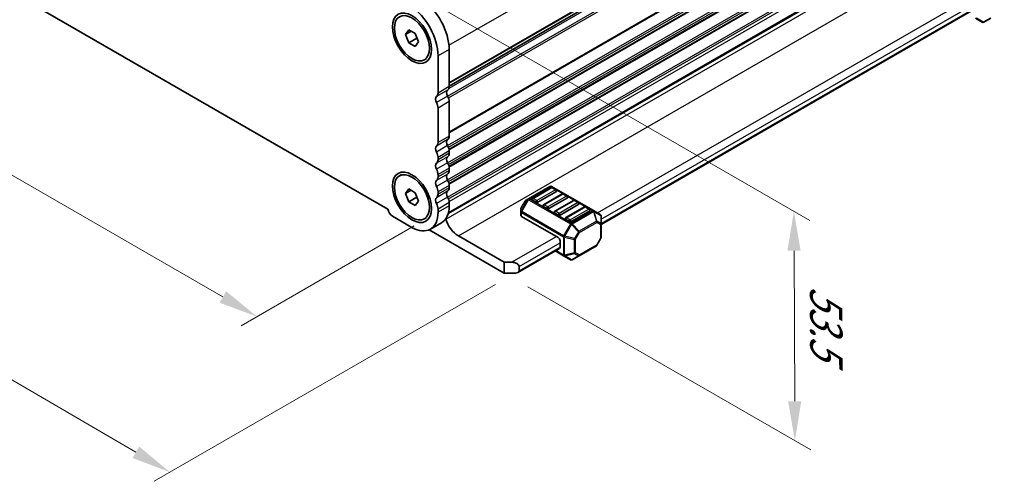
# Model space of a CAD drawing. Units: millimetres. Extents: x 0 to 6772, y 0 to 1124.
# Drawn here: x 317 to 504, y 289 to 377 of the extents above; entities that cross this region are included whole.
import ezdxf

# ---------------------------------------------------------------- set-up
doc = ezdxf.new("R2010")
doc.units = ezdxf.units.MM
for name, color, linetype, lineweight in [('Dimension (ISO)', 7, 'Continuous', 18), ('Visible (ISO)', 7, 'Continuous', 35), ('Visible Narrow (ISO)', 7, 'Continuous', 25)]:
    doc.layers.add(name, color=color, linetype=linetype, lineweight=lineweight)
doc.styles.add('Note Text (TK)', font='MS PGothic.ttf')
doc.dimstyles.new('Default - Method 1b (TK)', dxfattribs={"dimscale": 3, "dimtxt": 2.5, "dimasz": 2.5, "dimexe": 1, "dimexo": 1.5, "dimgap": 1, "dimtad": 1, "dimtoh": 1, "dimrnd": 1e-08, "dimdsep": 46, "dimtxsty": 'Note Text (TK)', "dimcen": 0.09, "dimdle": 5, "dimclrd": 100, "dimclre": 100, "dimclrt": 7, "dimadec": 1, "dimazin": 1, "dimtfac": 1, "dimtmove": 0, "dimatfit": 3, "dimfxl": 0, "dimtolj": 1, "dimlwd": -1, "dimlwe": -1, "dimarcsym": 0})

# ---------------------------------------------------------------- blocks, each defined once
blk = doc.blocks.new('*D14')
at = {"layer": 'Defpoints', "color": 0, "transparency": 16777216}
for p in [(232.31, 435.19), (197.98, 415.37), (396.36, 340.48)]:
    blk.add_point(p, dxfattribs=at)
at = {"layer": 'Dimension (ISO)', "color": 100, "transparency": 16777216}
for p, q in [((227.81, 432.59), (194.98, 413.64)), ((355.54, 324.41), (204.48, 411.62)), ((391.86, 337.88), (359.03, 318.93))]:
    blk.add_line(p, q, dxfattribs=at)
for points in [[(205.1, 412.7), (203.85, 410.54), (197.98, 415.37)], [(356.16, 325.49), (354.91, 323.32), (362.03, 320.66)]]:
    blk.add_solid(points, dxfattribs=at)
at = {"layer": 'Dimension (ISO)', "color": 7, "transparency": 16777216, "insert": (269.38, 381.15), "char_height": 7.5, "attachment_point": 4, "rotation": 330, "style": 'Note Text (TK)'}
blk.add_mtext('\\A1;{\\Q30.000;\\W0.816;\\H0.816x;232}', dxfattribs=at)
blk = doc.blocks.new('*D15')
at = {"layer": 'Defpoints', "color": 0, "transparency": 16777216}
for p in [(232.13, 443.25), (158.13, 400.53), (411.74, 329.35)]:
    blk.add_point(p, dxfattribs=at)
at = {"layer": 'Dimension (ISO)', "color": 100, "transparency": 16777216}
for p, q in [((227.65, 440.66), (155.14, 398.8)), ((339.03, 294.9), (164.61, 396.74)), ((407.25, 326.76), (342.52, 289.39))]:
    blk.add_line(p, q, dxfattribs=at)
for points in [[(165.24, 397.82), (163.97, 395.66), (158.13, 400.53)], [(339.67, 295.98), (338.4, 293.82), (345.51, 291.12)]]:
    blk.add_solid(points, dxfattribs=at)
at = {"layer": 'Dimension (ISO)', "color": 7, "transparency": 16777216, "insert": (238.76, 361.07), "char_height": 7.5, "attachment_point": 4, "rotation": 329.7199, "style": 'Note Text (TK)'}
blk.add_mtext('\\A1;{\\H0.816x;\\Q29.72;\\W0.819;※265}', dxfattribs=at)
blk = doc.blocks.new('*D16')
at = {"layer": 'Defpoints', "color": 0, "transparency": 16777216}
for p in [(387.51, 384.77), (463.88, 340.68), (408.91, 328.94)]:
    blk.add_point(p, dxfattribs=at)
at = {"layer": 'Dimension (ISO)', "color": 100, "transparency": 16777216}
for p, q in [((392.02, 382.17), (466.89, 338.94)), ((464.03, 304.6), (463.91, 333.18)), ((413.42, 326.34), (467.07, 295.36))]:
    blk.add_line(p, q, dxfattribs=at)
for points in [[(465.16, 333.18), (462.66, 333.17), (463.88, 340.68)], [(465.28, 304.61), (462.78, 304.6), (464.07, 297.1)]]:
    blk.add_solid(points, dxfattribs=at)
at = {"layer": 'Dimension (ISO)', "color": 7, "transparency": 16777216, "insert": (470, 326.5), "char_height": 7.5, "attachment_point": 4, "rotation": 270.2391, "style": 'Note Text (TK)'}
blk.add_mtext('\\A1;{\\Q30.239;\\W0.815;\\H0.816x;53.5}', dxfattribs=at)

msp = doc.modelspace()

# ---------------------------------------------------------------- linework, layer by layer
at = {"layer": 'Visible (ISO)'}
for p, q in [((241.8322, 424.7944), (386.8387, 341.0749)), ((398.4811, 364.446), (501.1755, 423.7366)), ((398.2867, 340.2275), (500.8499, 399.4424)), ((398.3342, 340.404), (500.4761, 399.3757)), ((427.2957, 338.1644), (497.5493, 378.7253)), ((498.3342, 377.3361), (499.6242, 376.5913)), ((499.9242, 376.5913), (501.2484, 377.3559)), ((390.1853, 374.252), (390.7977, 375.1232)), ((391.246, 374.8644), (390.1853, 374.252)), ((390.7977, 372.6737), (390.1853, 374.252)), ((390.7977, 375.1232), (392.0224, 374.4161)), ((392.0224, 374.4161), (392.6348, 372.8378)), ((392.3109, 373.5474), (390.7977, 372.6737)), ((392.0224, 371.9666), (390.7977, 372.6737)), ((392.6348, 372.8378), (392.0224, 371.9666)), ((396.3598, 363.1223), (396.3598, 370.1893)), ((398.4811, 364.3471), (398.4811, 371.414)), ((393.7676, 369.4616), (394.1459, 369.68)), ((398.4811, 361.5139), (398.4811, 354.9573)), ((396.3598, 353.7326), (396.3598, 360.2892)), ((398.4811, 352.1242), (398.4811, 351.6914)), ((396.3598, 350.4666), (396.3598, 350.8995)), ((389.0526, 347.4179), (389.4309, 347.6363)), ((396.3598, 347.2006), (396.3598, 347.6335)), ((398.4811, 348.8582), (398.4811, 348.4254)), ((390.1853, 344.0417), (390.7977, 344.9129)), ((391.246, 344.654), (390.1853, 344.0417)), ((390.7977, 342.4634), (390.1853, 344.0417)), ((390.7977, 344.9129), (392.0224, 344.2058)), ((392.0224, 344.2058), (392.6348, 342.6275)), ((396.3598, 343.9346), (396.3598, 344.3675)), ((398.4811, 345.5922), (398.4811, 345.1594)), ((417.5998, 345.3913), (413.5329, 343.0432)), ((417.8016, 345.1841), (414.266, 343.1428)), ((418.8105, 344.4572), (415.2749, 342.416)), ((419.9229, 343.9593), (416.3874, 341.9181)), ((425.8558, 340.7979), (417.8998, 345.3913)), ((418.7587, 344.7758), (418.0516, 345.1841)), ((420.88, 343.5511), (420.1729, 343.9593)), ((392.3109, 343.337), (390.7977, 342.4634)), ((392.0224, 341.7563), (390.7977, 342.4634)), ((392.6348, 342.6275), (392.0224, 341.7563)), ((398.4811, 342.3262), (398.4811, 341.7016)), ((412.8745, 342.6167), (412.1331, 341.3326)), ((413.5329, 343.0432), (412.9844, 342.7265)), ((414.9214, 342.416), (414.2143, 342.8243)), ((420.9318, 343.2325), (417.3962, 341.1913)), ((422.0442, 342.7346), (418.5087, 340.6933)), ((423.0531, 342.0078), (419.5176, 339.9665)), ((423.0013, 342.3263), (422.2942, 342.7346)), ((396.3598, 340.4768), (396.3598, 341.1015)), ((412.0929, 341.1826), (412.0929, 340.5492)), ((412.0929, 340.5492), (412.0929, 339.8341)), ((417.0427, 341.1913), (416.3356, 341.5995)), ((419.164, 339.9665), (418.4569, 340.3748)), ((424.1655, 341.5098), (420.63, 339.4686)), ((425.1744, 340.783), (421.6389, 338.7418)), ((425.1226, 341.1016), (424.4155, 341.5098)), ((427.1457, 340.0531), (425.8558, 340.7979)), ((387.7331, 339.742), (391.4101, 337.6191)), ((393.7676, 339.2513), (394.1459, 339.4697)), ((397.0314, 338.4971), (394.9101, 337.2724)), ((419.164, 335.6799), (412.1808, 339.7117)), ((421.2853, 338.7418), (420.5782, 339.15)), ((427.2957, 338.2642), (427.2957, 339.7933)), ((427.2957, 335.6886), (427.2957, 338.2642)), ((408.911, 328.9438), (394.684, 337.1577)), ((400.2135, 336.0065), (408.911, 330.9851)), ((419.5176, 335.0675), (419.5176, 333.8428)), ((427.2555, 335.5386), (426.5141, 334.2544)), ((411.5323, 329.0634), (419.414, 333.6139)), ((418.6033, 333.1459), (420.1989, 332.2247)), ((423.1131, 332.2445), (426.4043, 334.1446)), ((408.911, 330.9851), (410.3252, 330.9851)), ((408.911, 328.9438), (408.911, 330.9851)), ((420.1989, 332.2247), (421.4889, 331.4799)), ((421.7889, 331.4799), (423.1131, 332.2445)), ((411.0323, 328.9438), (408.911, 328.9438)), ((411.7394, 330.1686), (411.7394, 329.3521))]:
    msp.add_line(p, q, dxfattribs=at)
for centre, radius, start, end in [((499.7742, 376.8511), 0.3, 240, 300), ((417.7498, 345.1315), 0.3, 60, 120), ((417.9266, 344.9676), 0.25, 60, 120), ((418.6337, 344.5593), 0.25, 0, 60), ((420.0479, 343.7428), 0.25, 60, 120), ((413.1344, 342.4667), 0.3, 120, 150), ((414.391, 342.9263), 0.25, 120, 180), ((416.5124, 341.7016), 0.25, 120, 180), ((420.755, 343.3346), 0.25, 0, 60), ((422.1692, 342.5181), 0.25, 60, 120), ((422.8763, 342.1098), 0.25, 0, 60), ((412.3929, 341.1826), 0.3, 150, 180), ((418.6337, 340.4768), 0.25, 120, 180), ((424.2905, 341.2933), 0.25, 60, 120), ((424.9976, 340.8851), 0.25, 0, 60), ((426.9957, 339.7933), 0.3, 0, 60), ((420.755, 339.2521), 0.25, 120, 180), ((426.9957, 335.6886), 0.3, 330, 0), ((426.2543, 334.4044), 0.3, 300, 330), ((421.6389, 331.7397), 0.3, 240, 300)]:
    msp.add_arc(centre, radius, start, end, dxfattribs=at)
for centre, major_axis, start_param, end_param in [((390.703, 373.4553), (-4, 6.9282), 3.92699082, 5.41955431), ((392.8243, 374.68), (-4, 6.9282), 3.92699082, 5.41955431), ((397.4205, 364.9594), (0.75, -1.299), 0.01840416, 0.78539816), ((396.5719, 361.5833), (-0.5, 0.866), 0.01840416, 1.55239217), ((395.2992, 363.7347), (0.75, -1.299), 0.01840416, 0.78539816), ((398.6933, 362.808), (-0.5, 0.866), 0.01840416, 1.55239217), ((397.4205, 362.1263), (0.75, -1.299), 0.78539816, 1.55239217), ((395.2992, 360.9015), (-0.75, 1.299), 3.92699082, 4.69398482), ((397.4205, 355.5697), (0.75, -1.299), 0.01840416, 0.78539816), ((395.2992, 354.345), (0.75, -1.299), 0.01840416, 0.78539816), ((398.6933, 353.4183), (-0.5, 0.866), 0.01840416, 1.55239217), ((397.4205, 352.7366), (0.75, -1.299), 0.78539816, 1.55239217), ((396.5719, 352.1936), (-0.5, 0.866), 0.01840416, 1.55239217), ((395.2992, 351.5118), (-0.75, 1.299), 3.92699082, 4.69398482), ((397.4205, 352.3037), (0.75, -1.299), 0.01840416, 0.78539816), ((396.5719, 348.9276), (-0.5, 0.866), 0.01840416, 1.55239217), ((395.2992, 351.079), (0.75, -1.299), 0.01840416, 0.78539816), ((398.6933, 350.1523), (-0.5, 0.866), 0.01840416, 1.55239217), ((397.4205, 349.4706), (0.75, -1.299), 0.78539816, 1.55239217), ((395.2992, 348.2458), (-0.75, 1.299), 3.92699082, 4.69398482), ((398.6933, 346.8863), (-0.5, 0.866), 0.01840416, 1.55239217), ((397.4205, 349.0377), (0.75, -1.299), 0.01840416, 0.78539816), ((396.5719, 345.6616), (-0.5, 0.866), 0.01840416, 1.55239217), ((395.2992, 347.813), (0.75, -1.299), 0.01840416, 0.78539816), ((397.4205, 346.2046), (0.75, -1.299), 0.78539816, 1.55239217), ((395.2992, 344.9799), (-0.75, 1.299), 3.92699082, 4.69398482), ((395.2992, 344.547), (0.75, -1.299), 0.01840416, 0.78539816), ((398.6933, 343.6203), (-0.5, 0.866), 0.01840416, 1.55239217), ((397.4205, 345.7718), (0.75, -1.299), 0.01840416, 0.78539816), ((418.6337, 344.5593), (0.25, 0), 5.49778714, 6.28318531), ((396.5719, 342.3956), (-0.5, 0.866), 0.01840416, 1.55239217), ((395.2992, 341.7139), (-0.75, 1.299), 3.92699082, 4.69398482), ((397.4205, 342.9386), (0.75, -1.299), 0.78539816, 1.55239217), ((414.391, 342.9263), (-0.25, 0), 0, 0.78539816), ((415.0981, 342.5181), (-0.25, 0), 0.78539816, 2.35619449), ((420.755, 343.3346), (0.25, 0), 5.49778714, 6.28318531), ((422.8763, 342.1098), (0.25, 0), 5.49778714, 6.28318531), ((387.7331, 340.8034), (0.65, -1.1258), 4.159859, 5.49778714), ((391.4101, 343.3346), (3.5, -6.0622), 5.49778714, 7.06858347), ((393.5314, 344.5593), (3.5, -6.0622), 0, 0.78539816), ((416.5124, 341.7016), (-0.25, 0), 0, 0.78539816), ((417.2195, 341.2933), (-0.25, 0), 0.78539816, 2.35619449), ((418.6337, 340.4768), (-0.25, 0), 0, 0.78539816), ((424.9976, 340.8851), (0.25, 0), 5.49778714, 6.28318531), ((397.5089, 339.201), (0.2501, -0.4331), 1.19839819, 1.30091967), ((400.2135, 339.008), (1.838, -3.1835), 4.33999084, 5.49778714), ((412.3929, 339.8341), (-0.3, 0), 0, 0.78539816), ((419.3408, 340.0686), (-0.25, 0), 0.78539816, 2.35619449), ((420.755, 339.2521), (-0.25, 0), 0, 0.78539816), ((421.4621, 338.8438), (-0.25, 0), 0.78539816, 2.35619449), ((419.164, 335.2717), (0.25, -0.433), 0.78539816, 2.35619449), ((419.164, 334.0469), (0.25, -0.433), 0, 0.78539816), ((410.3252, 330.1686), (-1.4142, 0), 3.14159265, 4.71238898), ((411.0323, 329.3521), (0.7071, 0), 4.71238898, 6.28318531)]:
    msp.add_ellipse(centre, major_axis=major_axis, ratio=0.57735027, start_param=start_param, end_param=end_param, dxfattribs=at)
for centre, major_axis in [((391.4101, 373.5449), (-2.625, 4.5466)), ((391.4101, 373.5449), (2.3575, -4.0833)), ((391.4101, 343.3346), (-2.625, 4.5466)), ((391.4101, 343.3346), (2.3575, -4.0833))]:
    msp.add_ellipse(centre, major_axis=major_axis, ratio=0.57735027, dxfattribs=at)
for points, weights in [([(392.2742, 373.7671), (392.2943, 373.6617), (392.3109, 373.5474)], [1.03102561522, 1.01749022864, 1]), ([(392.3109, 373.5474), (392.3391, 373.5384), (392.3665, 373.5294)], [1, 1.00481204133, 1.00932472052]), ([(392.2742, 343.5568), (392.2943, 343.4514), (392.3109, 343.337)], [1.03102561522, 1.01749022864, 1]), ([(392.3109, 343.337), (392.3391, 343.328), (392.3665, 343.319)], [1, 1.00481204133, 1.00932472052])]:
    msp.add_rational_spline(points, weights, degree=2, dxfattribs=at)
at = {"layer": 'Visible Narrow (ISO)'}
for p, q in [((398.4416, 372.2077), (501.7187, 431.8348)), ((398.4811, 365.1635), (501.7187, 424.7678)), ((398.4811, 364.9945), (501.6197, 424.5416)), ((398.1752, 362.5514), (501.6197, 422.2751)), ((398.4509, 364.0741), (501.2358, 423.417)), ((398.4811, 364.5176), (501.2358, 423.843)), ((398.3261, 362.2409), (501.7187, 421.9347)), ((398.4811, 355.7738), (501.7187, 415.3781)), ((398.4811, 355.6048), (501.6197, 415.1519)), ((398.1752, 353.1617), (501.6197, 412.8854)), ((398.3261, 352.8512), (501.7187, 412.545)), ((398.4403, 352.4843), (501.7187, 412.1121)), ((398.4671, 352.3308), (501.6197, 411.8859)), ((398.1752, 349.8957), (501.6197, 409.6194)), ((398.3261, 349.5852), (501.7187, 409.279)), ((398.4403, 349.2183), (501.7187, 408.8461)), ((398.4671, 349.0648), (501.6197, 408.62)), ((398.1752, 346.6297), (501.6197, 406.3534)), ((398.3261, 346.3192), (501.7187, 406.013)), ((398.4403, 345.9523), (501.7187, 405.5801)), ((398.4671, 345.7988), (501.6197, 405.354)), ((398.1752, 343.3637), (501.6197, 403.0875)), ((398.3261, 343.0532), (501.7187, 402.747)), ((398.4698, 342.5115), (501.7187, 402.1223)), ((397.8328, 339.1778), (501.4239, 398.9862)), ((400.2135, 336.0065), (503.8047, 395.8149)), ((426.5886, 340.3748), (496.9457, 380.9955)), ((427.2957, 339.15), (497.6529, 379.7707)), ((427.2957, 338.3335), (497.6529, 378.9542)), ((499.8181, 376.5808), (498.5282, 377.3256)), ((501.1424, 377.3454), (499.8181, 376.5808)), ((398.4811, 371.414), (396.3598, 370.1893)), ((398.4811, 364.3471), (396.3598, 363.1223)), ((398.1841, 363.6686), (396.0628, 362.4438)), ((398.1841, 362.5353), (396.0628, 361.3106)), ((398.4811, 361.5139), (396.3598, 360.2892)), ((398.4811, 354.9573), (396.3598, 353.7326)), ((398.1841, 354.2789), (396.0628, 353.0541)), ((398.1841, 353.1456), (396.0628, 351.9209)), ((398.4811, 352.1242), (396.3598, 350.8995)), ((398.4811, 351.6914), (396.3598, 350.4666)), ((398.1841, 351.0129), (396.0628, 349.7881)), ((398.1841, 349.8796), (396.0628, 348.6549)), ((398.1841, 347.7469), (396.0628, 346.5221)), ((398.4811, 348.8582), (396.3598, 347.6335)), ((398.4811, 348.4254), (396.3598, 347.2006)), ((398.1841, 346.6136), (396.0628, 345.3889)), ((398.1841, 344.4809), (396.0628, 343.2562)), ((398.4811, 345.5922), (396.3598, 344.3675)), ((398.4811, 345.1594), (396.3598, 343.9346)), ((413.6829, 343.0284), (417.7498, 345.3764)), ((414.391, 343.1304), (417.9266, 345.1717)), ((418.6337, 344.7634), (415.0981, 342.7222)), ((416.5124, 341.9057), (420.0479, 343.9469)), ((417.7498, 345.3764), (425.7058, 340.783)), ((417.9266, 345.1717), (418.6337, 344.7634)), ((420.0479, 343.9469), (420.755, 343.5387)), ((398.1841, 343.3477), (396.0628, 342.1229)), ((398.4811, 342.3262), (396.3598, 341.1015)), ((413.4268, 342.9313), (412.1369, 340.697)), ((412.1369, 341.3304), (412.8783, 342.6146)), ((412.2429, 340.6358), (413.5329, 342.87)), ((412.8783, 342.6146), (412.8745, 342.6167)), ((412.8783, 342.6146), (413.4268, 342.9313)), ((413.5329, 342.87), (413.4268, 342.9313)), ((413.5329, 342.87), (421.4889, 338.2766)), ((421.6389, 338.435), (413.6829, 343.0284)), ((415.0981, 342.7222), (414.391, 343.1304)), ((417.2195, 341.4974), (416.5124, 341.9057)), ((420.755, 343.5387), (417.2195, 341.4974)), ((418.6337, 340.681), (422.1692, 342.7222)), ((422.8763, 342.3139), (419.3408, 340.2727)), ((422.1692, 342.7222), (422.8763, 342.3139)), ((398.4811, 341.7016), (396.3598, 340.4768)), ((412.1331, 341.3326), (412.1369, 341.3304)), ((412.1369, 340.697), (412.1369, 341.3304)), ((412.2429, 340.6358), (412.1369, 340.697)), ((412.1808, 339.7117), (412.1808, 340.4267)), ((412.1808, 340.4267), (420.1368, 335.8333)), ((420.1989, 336.0424), (412.2429, 340.6358)), ((419.3408, 340.2727), (418.6337, 340.681)), ((420.755, 339.4562), (424.2905, 341.4974)), ((424.9976, 341.0892), (421.4621, 339.048)), ((425.7058, 340.783), (421.6389, 338.435)), ((421.7889, 338.2766), (425.8558, 340.6247)), ((424.2905, 341.4974), (424.9976, 341.0892)), ((425.8558, 340.6247), (426.4043, 338.7788)), ((426.5104, 338.7894), (425.9618, 340.6352)), ((425.9618, 340.6352), (427.2518, 339.8904)), ((421.4889, 338.2766), (420.1989, 336.0424)), ((420.3929, 335.9304), (421.6828, 338.1647)), ((421.4621, 339.048), (420.755, 339.4562)), ((421.4889, 338.2766), (421.6828, 338.1647)), ((421.6828, 338.1647), (423.0071, 336.7667)), ((423.1131, 336.8787), (421.7889, 338.2766)), ((426.4043, 338.7788), (423.1131, 336.8787)), ((423.1753, 336.6696), (426.4664, 338.5698)), ((426.4664, 338.5698), (427.2079, 338.1417)), ((427.2518, 338.3613), (426.5104, 338.7894)), ((427.2079, 338.1417), (427.2079, 335.5661)), ((427.2518, 339.8904), (427.2518, 338.3613)), ((423.0071, 336.7667), (422.2657, 335.4825)), ((422.4339, 335.3854), (423.1753, 336.6696)), ((423.1753, 336.6696), (423.0071, 336.7667)), ((410.3252, 330.9851), (418.8105, 335.884)), ((411.7394, 330.1686), (419.5176, 334.6593)), ((420.1368, 335.8333), (420.1368, 332.362)), ((420.1989, 336.0424), (420.3929, 335.9304)), ((420.3489, 332.3113), (420.3489, 335.7826)), ((420.3489, 335.7826), (422.2217, 335.3347)), ((422.2657, 335.4825), (420.3929, 335.9304)), ((422.2217, 335.3347), (422.2217, 332.7591)), ((422.2657, 335.4825), (422.4339, 335.3854)), ((422.4339, 332.8099), (422.4339, 335.3854)), ((427.2079, 335.5661), (426.4664, 334.282)), ((427.2555, 335.5386), (427.2079, 335.5661)), ((411.7394, 329.3521), (419.5176, 333.8428)), ((420.1368, 332.362), (418.6912, 333.1966)), ((422.2217, 332.7591), (420.3489, 332.3113)), ((420.3929, 332.2142), (422.2657, 332.662)), ((422.2657, 332.662), (423.0071, 332.234)), ((423.1753, 332.3818), (422.4339, 332.8099)), ((426.4664, 334.282), (423.1753, 332.3818)), ((426.4664, 334.282), (426.5141, 334.2544)), ((421.6828, 331.4694), (420.3929, 332.2142)), ((423.0071, 332.234), (421.6828, 331.4694))]:
    msp.add_line(p, q, dxfattribs=at)
for centre, major_axis, ratio, start_param, end_param in [((499.7742, 376.8511), (-0.15, -0.2598), 0.81649658, 0, 0.78539816), ((499.7742, 376.8511), (0.15, -0.2598), 0.62129358, 5.7351569, 6.28318531), ((417.7498, 345.1315), (-0.15, 0.2598), 0.57735027, 5.49778714, 6.28318531), ((417.7498, 345.1315), (0.15, 0.2598), 0.57735027, 0, 0.78539816), ((417.9266, 344.9676), (-0.125, 0.2165), 0.57735027, 5.49778714, 6.28318531), ((417.9266, 344.9676), (0.125, 0.2165), 0.57735027, 0, 0.78539816), ((418.6337, 344.5593), (0.125, 0.2165), 0.57735027, 0, 0.78539816), ((418.6337, 344.5593), (0.125, -0.2165), 0.57735027, 0.78539816, 2.35619449), ((420.0479, 343.7428), (-0.125, 0.2165), 0.57735027, 5.49778714, 6.28318531), ((420.0479, 343.7428), (0.125, 0.2165), 0.57735027, 0, 0.78539816), ((413.1344, 342.4667), (-0.15, 0.2598), 0.94586217, 0, 0.54802841), ((413.6829, 342.7834), (-0.15, 0.2598), 0.94586217, 0, 0.54802841), ((413.6829, 342.7834), (-0.15, 0.2598), 0.57735027, 5.49778714, 6.28318531), ((413.6829, 342.7834), (-0.15, -0.2598), 0.57735027, 3.92699082, 4.71238898), ((414.391, 342.9263), (0.125, 0.2165), 0.57735027, 0.78539816, 2.35619449), ((414.391, 342.9263), (-0.125, 0.2165), 0.57735027, 5.49778714, 6.28318531), ((415.0981, 342.5181), (-0.125, -0.2165), 0.57735027, 3.92699082, 5.49778714), ((415.0981, 342.5181), (-0.125, 0.2165), 0.57735027, 3.92699082, 5.49778714), ((416.5124, 341.7016), (0.125, 0.2165), 0.57735027, 0.78539816, 2.35619449), ((416.5124, 341.7016), (-0.125, 0.2165), 0.57735027, 5.49778714, 6.28318531), ((420.755, 343.3346), (0.125, 0.2165), 0.57735027, 0, 0.78539816), ((420.755, 343.3346), (0.125, -0.2165), 0.57735027, 0.78539816, 2.35619449), ((422.1692, 342.5181), (-0.125, 0.2165), 0.57735027, 5.49778714, 6.28318531), ((422.1692, 342.5181), (0.125, 0.2165), 0.57735027, 0, 0.78539816), ((422.8763, 342.1098), (0.125, 0.2165), 0.57735027, 0, 0.78539816), ((422.8763, 342.1098), (0.125, -0.2165), 0.57735027, 0.78539816, 2.35619449), ((412.3929, 341.1826), (-0.3, 0), 0.94586217, 5.7351569, 6.28318531), ((412.3929, 340.5492), (-0.3, 0), 0.94586217, 5.7351569, 6.28318531), ((412.3929, 340.5492), (-0.3, 0), 0.57735027, 0, 0.78539816), ((412.3929, 340.5492), (0.15, 0.2598), 0.57735027, 1.57079633, 2.35619449), ((417.2195, 341.2933), (-0.125, -0.2165), 0.57735027, 3.92699082, 5.49778714), ((417.2195, 341.2933), (-0.125, 0.2165), 0.57735027, 3.92699082, 5.49778714), ((418.6337, 340.4768), (0.125, 0.2165), 0.57735027, 0.78539816, 2.35619449), ((418.6337, 340.4768), (-0.125, 0.2165), 0.57735027, 5.49778714, 6.28318531), ((419.3408, 340.0686), (-0.125, -0.2165), 0.57735027, 3.92699082, 5.49778714), ((419.3408, 340.0686), (-0.125, 0.2165), 0.57735027, 3.92699082, 5.49778714), ((424.2905, 341.2933), (-0.125, 0.2165), 0.57735027, 5.49778714, 6.28318531), ((424.2905, 341.2933), (0.125, 0.2165), 0.57735027, 0, 0.78539816), ((424.9976, 340.8851), (0.125, 0.2165), 0.57735027, 0, 0.78539816), ((424.9976, 340.8851), (0.125, -0.2165), 0.57735027, 0.78539816, 2.35619449), ((425.7058, 340.5381), (0.15, 0.2598), 0.57735027, 0, 0.78539816), ((425.7058, 340.5381), (0.15, -0.2598), 0.57735027, 1.57079633, 2.35619449), ((425.7058, 340.5381), (0.15, 0.2598), 0.81649658, 5.49778714, 6.28318531), ((425.7058, 340.5381), (-0.2876, -0.0855), 0.16228429, 3.568143, 4.11617141), ((426.9957, 339.7933), (0.15, 0.2598), 0.81649658, 5.49778714, 6.28318531), ((420.755, 339.2521), (0.125, 0.2165), 0.57735027, 0.78539816, 2.35619449), ((420.755, 339.2521), (-0.125, 0.2165), 0.57735027, 5.49778714, 6.28318531), ((421.4621, 338.8438), (-0.125, -0.2165), 0.57735027, 3.92699082, 5.49778714), ((421.4621, 338.8438), (-0.125, 0.2165), 0.57735027, 3.92699082, 5.49778714), ((421.6389, 338.19), (-0.15, -0.2598), 0.57735027, 3.92699082, 4.71238898), ((421.6389, 338.19), (0.15, -0.2598), 0.57735027, 1.57079633, 2.35619449), ((421.6389, 338.19), (0.2178, 0.2063), 0.16228429, 4.76057814, 5.30860655), ((426.2543, 338.6922), (-0.2876, -0.0855), 0.16228429, 3.568143, 4.11617141), ((426.2543, 338.6922), (0.15, -0.2598), 0.57735027, 0.78539816, 1.57079633), ((426.2543, 338.6922), (0.15, 0.2598), 0.81649658, 4.71238898, 5.49778714), ((426.9957, 338.2642), (-0.15, -0.2598), 0.81649658, 1.57079633, 2.35619449), ((426.9957, 338.2642), (0.3, 0), 0.57735027, 5.49778714, 6.28318531), ((426.9957, 339.7933), (0.3, 0), 0.62129358, 0, 0.54802841), ((426.9957, 338.2642), (0.3, 0), 0.62129358, 0, 0.54802841), ((422.9631, 336.7921), (-0.2178, -0.2063), 0.16228429, 1.61898549, 2.1670139), ((422.9631, 336.7921), (-0.15, 0.2598), 0.57735027, 3.92699082, 4.71238898), ((420.3489, 335.9558), (0.15, 0.2598), 0.57735027, 1.57079633, 2.35619449), ((420.3489, 335.9558), (0.3, 0), 0.57735027, 3.92699082, 4.71238898), ((420.3489, 335.9558), (-0.0698, -0.2918), 0.16228429, 0.97457876, 1.52260716), ((422.2217, 335.5079), (-0.0698, -0.2918), 0.16228429, 0.97457876, 1.52260716), ((422.2217, 335.5079), (0.3, 0), 0.57735027, 4.71238898, 5.49778714), ((426.9957, 335.6886), (0.3, 0), 0.57735027, 5.49778714, 6.28318531), ((422.2217, 332.9323), (-0.3, 0), 0.57735027, 1.57079633, 2.35619449), ((422.2217, 332.9323), (0.0698, -0.2918), 0.16228429, 5.30860655, 5.85663496), ((422.2217, 332.9323), (0.15, 0.2598), 0.81649658, 3.92699082, 4.71238898), ((426.2543, 334.4044), (0.15, -0.2598), 0.57735027, 0, 0.78539816), ((420.3489, 332.4845), (-0.15, -0.2598), 0.57735027, 5.49778714, 6.28318531), ((420.3489, 332.4845), (0.3, 0), 0.57735027, 3.92699082, 4.71238898), ((420.3489, 332.4845), (-0.15, -0.2598), 0.81649658, 0, 0.78539816), ((420.3489, 332.4845), (-0.0698, 0.2918), 0.16228429, 2.1670139, 2.71504231), ((421.6389, 331.7397), (-0.15, -0.2598), 0.81649658, 0, 0.78539816), ((421.6389, 331.7397), (0.15, -0.2598), 0.62129358, 5.7351569, 6.28318531), ((422.9631, 332.5043), (-0.15, -0.2598), 0.81649658, 0.78539816, 1.57079633), ((422.9631, 332.5043), (0.15, -0.2598), 0.62129358, 5.7351569, 6.28318531), ((422.9631, 332.5043), (0.15, -0.2598), 0.57735027, 0, 0.78539816)]:
    msp.add_ellipse(centre, major_axis=major_axis, ratio=ratio, start_param=start_param, end_param=end_param, dxfattribs=at)

# ---------------------------------------------------------------- dimensions: what is measured, and where the dimension line sits
at = {"layer": 'Dimension (ISO)', "color": 100, "true_color": 0x00ff3f}
for base, p1, p2, angle, text, override, picture, middle in [((158.1284, 400.526), (411.7394, 329.3521), (232.1343, 443.2533), 329.719929, '{\\H0.816x;\\Q29.72;\\W0.819;※<>}', {"dimtoh": 0, "dimlfac": 1.24688, "dimtofl": 0, "dimatfit": 1}, '*D15', (244.6248, 350.022)), ((197.9825, 415.3708), (396.3598, 340.4768), (232.311, 435.1904), 330, '{\\Q30.000;\\W0.816;\\H0.816x;<>}', {"dimtoh": 0, "dimlfac": 1.224745, "dimtofl": 0, "dimatfit": 1}, '*D14', (272.2673, 372.4824)), ((463.8834, 340.677), (408.911, 328.9438), (387.5086, 384.7721), 270.239135, '{\\Q30.239;\\W0.815;\\H0.816x;<>}', {"dimtoh": 0, "dimdec": 2, "dimlfac": 0.956763, "dimtp": 0, "dimtm": 0, "dimtdec": 2, "dimtofl": 0, "dimatfit": 1}, '*D16', (463.9743, 318.8887))]:
    dim = msp.add_linear_dim(base=base, p1=p1, p2=p2, angle=angle, text=text, dimstyle='Default - Method 1b (TK)', override=override, dxfattribs=at)
    dim.commit()
    dim.dimension.update_dxf_attribs({"geometry": picture, "text_midpoint": middle, "dimtype": 160})

doc.saveas('drawing.dxf')
